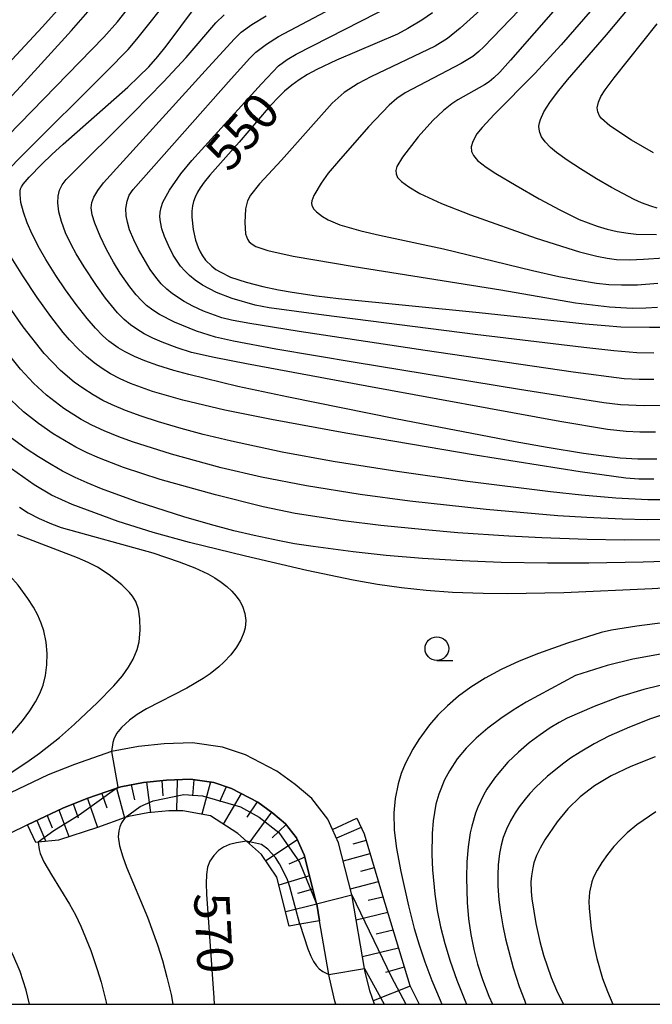
# Model space of a CAD drawing. Extents: x -20000 to -18000, y 85500 to 87000.
# Drawn here: x -18197 to -18130, y 85500 to 85604 of the extents above; entities that cross this region are included whole.
import ezdxf
from ezdxf.enums import TextEntityAlignment as Align

# ---------------------------------------------------------------- set-up
doc = ezdxf.new("R2010")
doc.units = 0
for name, color, linetype in [('2101000', 7, 'Continuous'), ('6101110', 6, 'Continuous'), ('6101120', 6, 'Continuous'), ('6101990', 6, 'Continuous'), ('6331000', 3, 'Continuous'), ('7101000', 2, 'Continuous'), ('7101001', 8, 'Continuous'), ('7102000', 6, 'Continuous'), ('7102001', 8, 'Continuous'), ('999', 7, 'Continuous')]:
    doc.layers.add(name, color=color, linetype=linetype)
doc.styles.add('PlotAnnotation', font='MS Gothic.ttf')

# ---------------------------------------------------------------- blocks, each defined once
blk = doc.blocks.new('633100')
at = {"layer": '6331000'}
blk.add_lwpolyline([(0, -0.5), (0.67, -0.5)], dxfattribs=at)
blk.add_circle((0, 0), 0.5, dxfattribs=at)

msp = doc.modelspace()

# ---------------------------------------------------------------- linework, layer by layer
at = {"layer": '2101000', "flags": 128}
for points in [[(-18159.7, 85500), (-18160.19, 85501.41), (-18160.7, 85503.56), (-18160.74, 85503.78), (-18162.04, 85511.36), (-18162.09, 85511.54), (-18163.47, 85517.05), (-18164.12, 85518.46), (-18164.61, 85519.54), (-18166.29, 85521.72), (-18168.06, 85523.2), (-18169.99, 85524.6), (-18170.08, 85524.64), (-18173.29, 85526.31), (-18175.75, 85527.14), (-18178.91, 85527.58), (-18181.9, 85527.47), (-18184.61, 85527.2), (-18187.47, 85526.67), (-18191.37, 85525.3), (-18194.13, 85524.22), (-18198.95, 85521.91)], [(-18163.75, 85500), (-18163.87, 85500.34), (-18164.45, 85502.79), (-18164.51, 85503.13), (-18165.49, 85508.81), (-18165.79, 85510.56), (-18165.8, 85510.61), (-18167.1, 85515.77), (-18167.91, 85517.55), (-18169.07, 85519.05), (-18170.41, 85520.18), (-18172, 85521.33), (-18174.79, 85522.78), (-18176.64, 85523.4), (-18179.11, 85523.75), (-18181.64, 85523.65), (-18184.07, 85523.4), (-18186.48, 85522.96), (-18186.91, 85522.81), (-18190.05, 85521.71), (-18192.61, 85520.71), (-18196.33, 85518.92), (-18198.27, 85517.99)]]:
    msp.add_lwpolyline(points, dxfattribs=at)
at = {"layer": '6101110', "flags": 128}
for points in [[(-18196.33, 85518.92), (-18192.61, 85520.71), (-18190.05, 85521.71), (-18186.91, 85522.81), (-18186.48, 85522.96), (-18184.07, 85523.4), (-18181.64, 85523.65), (-18179.11, 85523.75), (-18176.64, 85523.4), (-18174.79, 85522.78), (-18172, 85521.33), (-18170.41, 85520.18), (-18169.07, 85519.05), (-18167.91, 85517.55), (-18167.1, 85515.77), (-18165.8, 85510.61), (-18165.79, 85510.56), (-18165.49, 85508.81)], [(-18161.54, 85519.64), (-18160.79, 85517.99), (-18158.85, 85511.49), (-18155.96, 85502), (-18154.97, 85500)]]:
    msp.add_lwpolyline(points, dxfattribs=at)
at = {"layer": '6101120', "flags": 128}
for points in [[(-18165.49, 85508.81), (-18167.58, 85508.45), (-18168.68, 85508.26), (-18169.99, 85513.4), (-18171.6, 85515.82), (-18173.19, 85517.22), (-18174.1, 85518.01), (-18177.02, 85519.89), (-18179.91, 85520.43), (-18181.41, 85520.42), (-18183.61, 85520.19), (-18185.65, 85519.82), (-18186, 85519.7), (-18188.92, 85518.67), (-18193.06, 85517.33), (-18195.22, 85517.1), (-18195.44, 85517.08), (-18196.33, 85518.92)], [(-18159.7, 85500), (-18160.19, 85501.41), (-18160.7, 85503.56), (-18160.74, 85503.78), (-18162.04, 85511.36), (-18162.09, 85511.54), (-18163.47, 85517.05), (-18164.12, 85518.46), (-18161.54, 85519.64)]]:
    msp.add_lwpolyline(points, dxfattribs=at)
at = {"layer": '6101990', "flags": 128}
for points in [[(-18182.14, 85523.6), (-18182.04, 85521.98)], [(-18180.51, 85523.69), (-18180.58, 85520.43)], [(-18178.76, 85523.7), (-18178.9, 85521.99)], [(-18177.02, 85523.46), (-18177.92, 85520.06)], [(-18186.94, 85522.8), (-18186.09, 85519.66)], [(-18185.37, 85523.17), (-18185.02, 85521.58)], [(-18183.77, 85523.43), (-18183.35, 85520.22)], [(-18175.34, 85522.96), (-18176.06, 85521.35)], [(-18190.01, 85521.72), (-18188.92, 85518.67)], [(-18188.47, 85522.26), (-18187.94, 85520.73)], [(-18173.75, 85522.23), (-18175.65, 85519.01)], [(-18172.08, 85521.37), (-18173.17, 85519.74)], [(-18193.01, 85520.52), (-18191.95, 85517.69)], [(-18191.52, 85521.14), (-18190.98, 85519.66)], [(-18195.33, 85519.4), (-18194.41, 85517.19)], [(-18194.27, 85519.91), (-18193.73, 85518.61)], [(-18170.56, 85520.28), (-18172.95, 85517)], [(-18169.01, 85518.98), (-18170.5, 85517.57)], [(-18161.09, 85518.65), (-18163.7, 85517.54)], [(-18167.82, 85517.34), (-18171.15, 85515.14)], [(-18160.58, 85517.28), (-18161.96, 85516.9)], [(-18167.03, 85515.51), (-18168.72, 85514.77)], [(-18160.16, 85515.88), (-18162.98, 85515.1)], [(-18159.72, 85514.41), (-18161.16, 85514.01)], [(-18166.55, 85513.57), (-18169.77, 85512.56)], [(-18166.19, 85512.14), (-18167.81, 85511.68)], [(-18159.28, 85512.94), (-18162.24, 85512.16)], [(-18158.79, 85511.31), (-18160.35, 85510.94)], [(-18165.79, 85510.56), (-18169.06, 85509.76)], [(-18158.29, 85509.67), (-18161.61, 85508.89)], [(-18157.73, 85507.81), (-18159.51, 85507.39)], [(-18157.16, 85505.94), (-18160.95, 85505)], [(-18156.55, 85503.93), (-18158.53, 85503.37)], [(-18155.92, 85501.93), (-18159.82, 85500.35)]]:
    msp.add_lwpolyline(points, dxfattribs=at)
at = {"layer": '7101000', "flags": 128}
for points in [[(-18129.87, 85557.51), (-18131.89, 85557.52), (-18133.73, 85557.64), (-18135.74, 85557.86), (-18137.61, 85558.12), (-18141.45, 85558.75), (-18144.82, 85559.34), (-18157.48, 85561.76), (-18168.78, 85564.05), (-18174.11, 85565.2), (-18179.28, 85566.45), (-18180.87, 85566.89), (-18182.57, 85567.42), (-18183.95, 85567.91), (-18185.04, 85568.35), (-18186.02, 85568.83), (-18186.75, 85569.26), (-18187.73, 85569.97), (-18188.41, 85570.56), (-18189.16, 85571.33), (-18190.02, 85572.35), (-18191.19, 85573.84), (-18192.3, 85575.37), (-18193.35, 85576.91), (-18194.4, 85578.58), (-18195.06, 85579.74), (-18195.84, 85581.26), (-18196.37, 85582.46), (-18196.76, 85583.58), (-18197.03, 85584.6), (-18197.12, 85585.44), (-18197.11, 85585.78), (-18197.06, 85586.03), (-18196.95, 85586.27), (-18196.78, 85586.55), (-18196.16, 85587.27), (-18194.82, 85588.64), (-18193.75, 85589.67), (-18192.56, 85590.77), (-18185.75, 85596.77), (-18184.56, 85597.89), (-18183.53, 85598.93), (-18182.58, 85600), (-18181.67, 85601.1), (-18178.58, 85605.24)], [(-18153.57, 85604.6), (-18154.69, 85603.85), (-18156.16, 85602.95), (-18157.27, 85602.38), (-18163.7, 85599.61), (-18165.76, 85598.64), (-18166.76, 85598.1), (-18167.64, 85597.55), (-18168.41, 85596.99), (-18169.18, 85596.35), (-18170, 85595.55), (-18170.91, 85594.54), (-18173.98, 85590.97), (-18177.08, 85587.47), (-18177.67, 85586.76), (-18178.1, 85586.16), (-18178.39, 85585.68), (-18178.64, 85585.17), (-18178.79, 85584.72), (-18178.91, 85584.24), (-18178.96, 85583.68), (-18178.97, 85583.04), (-18178.82, 85581.76), (-18178.58, 85580.64), (-18178.31, 85579.85), (-18178.11, 85579.4), (-18177.86, 85578.97), (-18177.52, 85578.5), (-18176.87, 85577.88), (-18176.43, 85577.54), (-18175.99, 85577.27), (-18174.89, 85576.74), (-18173.25, 85576.19), (-18171.47, 85575.74), (-18169.81, 85575.39), (-18168.38, 85575.13), (-18165.8, 85574.76), (-18163.49, 85574.47), (-18148.63, 85572.98), (-18137.42, 85571.8), (-18135.34, 85571.61), (-18133.66, 85571.5), (-18130.64, 85571.43), (-18129.23, 85571.46)], [(-18129.84, 85584), (-18130.5, 85584.2), (-18131.5, 85584.57), (-18132.26, 85584.91), (-18134.66, 85586.18), (-18136.24, 85587.1), (-18137.92, 85588.14), (-18139.32, 85589.07), (-18140.46, 85589.89), (-18141.08, 85590.4), (-18141.65, 85591.01), (-18142.04, 85591.54), (-18142.24, 85592), (-18142.31, 85592.33), (-18142.32, 85592.64), (-18142.27, 85592.99), (-18142.17, 85593.36), (-18141.8, 85594.18), (-18141.18, 85595.16), (-18140.37, 85596.24), (-18139.3, 85597.54), (-18135.19, 85602.29), (-18132.8, 85605.14)], [(-18127.95, 85546.74), (-18131.3, 85546.64), (-18137.05, 85546.56), (-18141.43, 85546.55), (-18146.32, 85546.63), (-18150.41, 85546.78), (-18154.63, 85547.03), (-18158.46, 85547.35), (-18161.93, 85547.73), (-18166.17, 85548.29), (-18168.12, 85548.6), (-18169.73, 85548.89), (-18172.39, 85549.46), (-18174.54, 85549.97), (-18177.01, 85550.64), (-18179.83, 85551.45), (-18184.75, 85553.02), (-18188.51, 85554.39), (-18190.04, 85555.03), (-18191.31, 85555.6), (-18192.62, 85556.27), (-18193.84, 85556.94), (-18195.17, 85557.75), (-18196.47, 85558.6), (-18198.15, 85559.83)], [(-18128.31, 85530.86), (-18130.52, 85530.11), (-18132.75, 85529.25), (-18134.92, 85528.3), (-18136.49, 85527.49), (-18137.98, 85526.62), (-18138.97, 85525.97), (-18139.68, 85525.46), (-18141.42, 85524.06), (-18142.06, 85523.49), (-18142.69, 85522.86), (-18143.29, 85522.23), (-18143.76, 85521.66), (-18144.39, 85520.85), (-18144.82, 85520.2), (-18145.32, 85519.35), (-18145.75, 85518.49), (-18146.09, 85517.61), (-18146.32, 85516.8), (-18146.49, 85515.92), (-18146.64, 85514.73), (-18146.67, 85513.64), (-18146.66, 85512.46), (-18146.54, 85511.03), (-18146.42, 85509.97), (-18146.13, 85508.28), (-18145.84, 85506.9), (-18145.04, 85503.86), (-18144.39, 85501.89), (-18143.86, 85500.42), (-18143.69, 85500)], [(-18173.19, 85517.22), (-18174.26, 85517.05), (-18175.01, 85516.85), (-18175.62, 85516.59), (-18176.15, 85516.24), (-18176.66, 85515.71), (-18177.06, 85515.12), (-18177.32, 85514.46), (-18177.44, 85513.68), (-18177.46, 85512.75), (-18177.41, 85511.63), (-18176.65, 85500.67), (-18176.61, 85500)], [(-18167.58, 85508.45), (-18166.74, 85505.87), (-18166.42, 85505.08), (-18166.13, 85504.52), (-18165.82, 85504.05), (-18165.51, 85503.74), (-18165.14, 85503.47), (-18164.51, 85503.13)]]:
    msp.add_lwpolyline(points, dxfattribs=at)
at = {"layer": '7101001', "flags": 128}
for points in [[(-18167.58, 85508.45), (-18168.63, 85512.39), (-18168.92, 85513.25), (-18169.72, 85514.81), (-18170.13, 85515.48), (-18170.94, 85516.38), (-18171.62, 85516.85), (-18173.19, 85517.22)], [(-18164.51, 85503.13), (-18160.74, 85503.78), (-18158.68, 85500)]]:
    msp.add_lwpolyline(points, dxfattribs=at)
at = {"layer": '7102000', "flags": 128}
for points in [[(-18199.71, 85590.32), (-18188.28, 85602.03), (-18186.84, 85603.68), (-18182.6, 85609.06)], [(-18207.55, 85585.61), (-18197.02, 85596.86), (-18191.68, 85602.74), (-18187, 85608.14)], [(-18130.19, 85565.94), (-18131.73, 85565.93), (-18133.3, 85566), (-18138.7, 85566.71), (-18154.32, 85568.99), (-18167.64, 85570.99), (-18173.07, 85571.87), (-18174.77, 85572.18), (-18175.8, 85572.43), (-18177.74, 85573.15), (-18178.86, 85573.65), (-18179.8, 85574.14), (-18181.03, 85574.95), (-18181.63, 85575.47), (-18182.2, 85576.03), (-18182.78, 85576.72), (-18183.38, 85577.54), (-18184.6, 85579.63), (-18185.1, 85580.65), (-18185.54, 85581.72), (-18185.78, 85582.52), (-18185.9, 85583.18), (-18185.93, 85583.98), (-18185.82, 85584.74), (-18185.58, 85585.38), (-18185.18, 85585.99), (-18174.81, 85597.65), (-18172.86, 85599.82), (-18172.22, 85600.46), (-18171.1, 85601.32), (-18169.82, 85602.11), (-18158.69, 85608.04)], [(-18198.47, 85587.96), (-18196.87, 85589.61), (-18187.96, 85598.45), (-18185.71, 85600.75), (-18184.77, 85601.82), (-18181, 85606.58)], [(-18136.22, 85605.58), (-18139.98, 85601.22), (-18142.76, 85598.2), (-18147.06, 85593.89), (-18148.33, 85592.52), (-18148.86, 85591.83), (-18149.3, 85591.05), (-18149.48, 85590.47), (-18149.45, 85590), (-18149.24, 85589.55), (-18148.79, 85589.03), (-18147.88, 85588.32), (-18146.88, 85587.66), (-18144.74, 85586.38), (-18142.29, 85584.99), (-18140.11, 85583.82), (-18138.06, 85582.82), (-18136.17, 85582.09), (-18135.11, 85581.79), (-18134.05, 85581.54), (-18132.91, 85581.35), (-18132.06, 85581.26), (-18129.92, 85581.21)], [(-18208.91, 85587.93), (-18194.77, 85603.11), (-18193.15, 85604.91)], [(-18130.18, 85568.71), (-18131.97, 85568.73), (-18134.41, 85568.94), (-18137.58, 85569.29), (-18149.06, 85570.69), (-18165.02, 85572.72), (-18170.8, 85573.49), (-18172.29, 85573.77), (-18174.72, 85574.46), (-18176.37, 85575.09), (-18177.84, 85575.88), (-18178.61, 85576.4), (-18179.22, 85576.89), (-18179.73, 85577.38), (-18180.17, 85577.88), (-18180.93, 85579.06), (-18181.44, 85580.07), (-18181.86, 85581.03), (-18182.13, 85581.83), (-18182.3, 85582.55), (-18182.35, 85583.08), (-18182.33, 85583.58), (-18182.22, 85584.08), (-18182.03, 85584.62), (-18181.33, 85585.89), (-18180.13, 85587.61), (-18178.98, 85589.02), (-18176.95, 85591.3), (-18171.63, 85597.14), (-18169.83, 85599.02), (-18168.91, 85599.69), (-18167.95, 85600.26), (-18157.67, 85605.48)], [(-18148.52, 85604.91), (-18150.62, 85603), (-18151.98, 85601.92), (-18153.27, 85601.11), (-18160.06, 85597.87), (-18161.42, 85597.17), (-18162.9, 85596.2), (-18164.17, 85595.1), (-18169.51, 85589.06), (-18171.84, 85586.58), (-18172.78, 85585.38), (-18173.09, 85584.78), (-18173.3, 85583.93), (-18173.38, 85582.49), (-18173.29, 85581.3), (-18173.11, 85580.73), (-18172.91, 85580.44), (-18172.62, 85580.19), (-18172.22, 85579.97), (-18170.94, 85579.53), (-18168.29, 85578.95), (-18161.83, 85577.85), (-18146.33, 85575.4), (-18138.44, 85574.01), (-18134.88, 85573.58), (-18132.46, 85573.45), (-18131.04, 85573.48), (-18129.8, 85573.57)], [(-18144.39, 85604.89), (-18148.12, 85601.04), (-18148.66, 85600.52), (-18149.3, 85600.01), (-18150.54, 85599.27), (-18156.44, 85596.16), (-18157.33, 85595.56), (-18158.14, 85594.86), (-18160.31, 85592.6), (-18163.5, 85588.98), (-18164.57, 85587.69), (-18165.32, 85586.64), (-18166.08, 85585.33), (-18166.29, 85584.79), (-18166.32, 85584.54), (-18166.29, 85584.29), (-18166.09, 85583.9), (-18165.82, 85583.61), (-18165.17, 85583.13), (-18164.56, 85582.78), (-18163.33, 85582.26), (-18161.11, 85581.61), (-18159.17, 85581.15), (-18152.39, 85579.72), (-18143, 85577.43), (-18140.2, 85576.8), (-18138.32, 85576.43), (-18136.23, 85576.08), (-18134.93, 85575.94), (-18133.59, 85575.9), (-18131.92, 85575.93), (-18129.77, 85576.08)], [(-18140.31, 85605.3), (-18145.32, 85599.61), (-18146.46, 85598.37), (-18147.09, 85597.75), (-18147.58, 85597.35), (-18148.08, 85597.01), (-18150.87, 85595.44), (-18151.53, 85595.02), (-18152.41, 85594.32), (-18153.52, 85593.24), (-18155.08, 85591.52), (-18156.73, 85589.37), (-18157.31, 85588.41), (-18157.43, 85587.98), (-18157.41, 85587.61), (-18157.25, 85587.24), (-18156.83, 85586.81), (-18156.07, 85586.25), (-18154.89, 85585.56), (-18152.6, 85584.49), (-18149.56, 85583.3), (-18142.6, 85580.84), (-18138.03, 85579.4), (-18136.2, 85578.93), (-18135.12, 85578.72), (-18134.14, 85578.6), (-18132.74, 85578.54), (-18131.28, 85578.61), (-18129.13, 85578.78)], [(-18130.02, 85560.37), (-18131.65, 85560.37), (-18133.09, 85560.43), (-18135.07, 85560.64), (-18140.1, 85561.51), (-18160.51, 85565.22), (-18173.21, 85567.59), (-18176.6, 85568.26), (-18179, 85568.79), (-18180.52, 85569.27), (-18182.12, 85569.86), (-18183.08, 85570.28), (-18184, 85570.75), (-18184.79, 85571.22), (-18185.44, 85571.69), (-18186.11, 85572.26), (-18186.82, 85572.96), (-18188.1, 85574.5), (-18189.03, 85575.83), (-18190.35, 85577.83), (-18191.18, 85579.17), (-18191.73, 85580.17), (-18192.31, 85581.41), (-18192.75, 85582.59), (-18193.03, 85583.61), (-18193.14, 85584.55), (-18193.1, 85585.27), (-18192.95, 85585.9), (-18192.67, 85586.48), (-18192.24, 85587.04), (-18185.13, 85594.11), (-18181.96, 85597.34), (-18179.57, 85599.91), (-18176.43, 85603.56), (-18175.57, 85604.4)], [(-18129.23, 85563.17), (-18131.2, 85563.14), (-18133.7, 85563.25), (-18135.48, 85563.46), (-18144.37, 85564.87), (-18161.71, 85567.71), (-18170.12, 85569.14), (-18174.56, 85569.97), (-18176.46, 85570.4), (-18178.49, 85571.04), (-18180.79, 85571.97), (-18182.4, 85572.8), (-18183.1, 85573.25), (-18183.75, 85573.75), (-18184.29, 85574.25), (-18184.86, 85574.85), (-18185.53, 85575.72), (-18186.53, 85577.15), (-18187.25, 85578.3), (-18187.99, 85579.65), (-18188.67, 85581.06), (-18189.21, 85582.43), (-18189.49, 85583.29), (-18189.59, 85584.05), (-18189.54, 85584.61), (-18189.34, 85585.15), (-18188.91, 85585.87), (-18188.3, 85586.67), (-18177.58, 85598.48), (-18174.49, 85601.83), (-18173.75, 85602.57), (-18172.63, 85603.39), (-18171.12, 85604.3)], [(-18130.23, 85589.85), (-18132.53, 85591.17), (-18134.82, 85592.69), (-18135.7, 85593.47), (-18135.92, 85593.76), (-18136.11, 85594.17), (-18136.16, 85594.58), (-18136.02, 85595.2), (-18135.77, 85595.78), (-18135.33, 85596.48), (-18134.37, 85597.77), (-18129.82, 85603.45)], [(-18130.19, 85555.42), (-18131.78, 85555.42), (-18133.14, 85555.51), (-18137.96, 85556.17), (-18149.04, 85557.95), (-18162.71, 85560.27), (-18170.55, 85561.7), (-18175.49, 85562.7), (-18179.93, 85563.74), (-18183.13, 85564.65), (-18185.46, 85565.51), (-18186.54, 85566), (-18187.56, 85566.53), (-18188.44, 85567.07), (-18189.28, 85567.67), (-18190.11, 85568.34), (-18190.96, 85569.14), (-18191.91, 85570.12), (-18192.55, 85570.87), (-18193.87, 85572.59), (-18195.31, 85574.59), (-18196.82, 85576.87), (-18198.41, 85579.41)], [(-18129.17, 85553.24), (-18130.83, 85553.23), (-18134.2, 85553.42), (-18137.83, 85553.73), (-18141.1, 85554.07), (-18149.86, 85555.16), (-18157.28, 85556.21), (-18164.04, 85557.29), (-18169.43, 85558.27), (-18174.8, 85559.42), (-18177.78, 85560.13), (-18180.09, 85560.75), (-18182.5, 85561.46), (-18184.34, 85562.06), (-18185.97, 85562.64), (-18187.4, 85563.24), (-18188.37, 85563.72), (-18189.39, 85564.3), (-18190.5, 85565), (-18191.39, 85565.63), (-18192.86, 85566.88), (-18194.56, 85568.67), (-18196.77, 85571.48), (-18199.45, 85575.27)], [(-18128.79, 85551.14), (-18130.9, 85551.12), (-18133.53, 85551.18), (-18137.25, 85551.35), (-18140.34, 85551.55), (-18147.89, 85552.22), (-18155.95, 85553.1), (-18161.2, 85553.78), (-18166.86, 85554.69), (-18171.63, 85555.63), (-18175.86, 85556.62), (-18181.13, 85558.05), (-18185.25, 85559.35), (-18186.68, 85559.87), (-18188.24, 85560.51), (-18189.52, 85561.11), (-18190.65, 85561.72), (-18192.5, 85562.88), (-18194.31, 85564.27), (-18195.7, 85565.53), (-18197.07, 85567.01), (-18198.19, 85568.44)], [(-18201.25, 85525.06), (-18198.68, 85527.78), (-18196.85, 85529.92), (-18196.08, 85530.98), (-18195.5, 85531.91), (-18195.03, 85532.79), (-18194.67, 85533.68), (-18194.42, 85534.69), (-18194.29, 85535.82), (-18194.26, 85537.01), (-18194.35, 85538.21), (-18194.6, 85539.4), (-18194.87, 85540.21), (-18195.23, 85541.05), (-18195.7, 85541.92), (-18196.28, 85542.82), (-18197.33, 85544.22), (-18198.18, 85545.22), (-18199.28, 85546.38), (-18202.84, 85549.79), (-18213.66, 85559.74), (-18218.31, 85564.17), (-18220.64, 85566.51)], [(-18129.2, 85549.01), (-18133.31, 85548.98), (-18137.23, 85549.04), (-18142, 85549.21), (-18145.5, 85549.39), (-18150.87, 85549.76), (-18154.33, 85550.05), (-18159.01, 85550.53), (-18163.01, 85551.02), (-18168.05, 85551.79), (-18171.43, 85552.48), (-18176.46, 85553.74), (-18182.33, 85555.39), (-18186.18, 85556.64), (-18188.71, 85557.61), (-18190.02, 85558.19), (-18191.24, 85558.8), (-18193.63, 85560.2), (-18195.18, 85561.28), (-18196.74, 85562.52), (-18198.09, 85563.77)], [(-18120.42, 85544.45), (-18130.37, 85543.83), (-18139.69, 85543.43), (-18145.69, 85543.31), (-18148.2, 85543.33), (-18151.44, 85543.45), (-18154.23, 85543.65), (-18156.82, 85543.94), (-18159.35, 85544.3), (-18161.94, 85544.76), (-18166.84, 85545.78), (-18173.31, 85547.27), (-18179.23, 85548.73), (-18183.07, 85549.77), (-18186.75, 85550.95), (-18191.6, 85552.75), (-18193.78, 85553.73), (-18195.62, 85554.82), (-18198.62, 85556.93)], [(-18197.18, 85552.46), (-18196.25, 85551.85), (-18195.11, 85551.25), (-18193.79, 85550.68), (-18192.76, 85550.32), (-18183.11, 85547.62), (-18180.33, 85546.7), (-18178.66, 85546.06), (-18177.3, 85545.43), (-18176.55, 85545), (-18175.88, 85544.55), (-18175.27, 85544.08), (-18174.74, 85543.58), (-18174.29, 85543.07), (-18173.91, 85542.55), (-18173.63, 85542.02), (-18173.36, 85541.25), (-18173.27, 85540.48), (-18173.34, 85539.72), (-18173.47, 85539.22), (-18173.8, 85538.45), (-18174.27, 85537.67), (-18174.87, 85536.89), (-18175.58, 85536.11), (-18176.11, 85535.61), (-18177.04, 85534.86), (-18177.77, 85534.36), (-18179.5, 85533.36), (-18183.76, 85531.16), (-18184.74, 85530.57), (-18185.54, 85529.99), (-18186.41, 85529.2), (-18186.93, 85528.56), (-18187.2, 85527.98), (-18187.31, 85527.61), (-18187.47, 85526.67)], [(-18199.66, 85523.39), (-18196.39, 85525.55), (-18195.07, 85526.49), (-18192.95, 85528.15), (-18191.35, 85529.55), (-18188.93, 85531.83), (-18187.22, 85533.59), (-18186.31, 85534.66), (-18185.65, 85535.58), (-18185.18, 85536.41), (-18184.74, 85537.45), (-18184.53, 85538.26), (-18184.42, 85539.47), (-18184.45, 85540.69), (-18184.6, 85541.69), (-18184.89, 85542.5), (-18185.24, 85543.07), (-18185.54, 85543.46), (-18186.35, 85544.27), (-18187.7, 85545.33), (-18188.93, 85546.11), (-18189.92, 85546.62), (-18191.04, 85547.11), (-18197.37, 85549.52)], [(-18118.91, 85541.57), (-18131.99, 85539.89), (-18134.65, 85539.48), (-18135.73, 85539.24), (-18139.31, 85538.11), (-18142.36, 85537.02), (-18144.42, 85536.2), (-18146.3, 85535.33), (-18148, 85534.42), (-18149.51, 85533.48), (-18150.83, 85532.51), (-18151.99, 85531.51), (-18153, 85530.5), (-18153.88, 85529.48), (-18155.01, 85527.94), (-18155.65, 85526.93), (-18156.46, 85525.39), (-18156.88, 85524.35), (-18157.19, 85523.28), (-18157.5, 85521.7), (-18157.64, 85520.2), (-18157.61, 85518.38), (-18157.36, 85516.43), (-18156.9, 85514), (-18156.09, 85510.4), (-18155.48, 85508.01), (-18154.98, 85506.29), (-18154.37, 85504.47), (-18153.63, 85502.52), (-18152.76, 85500.44), (-18152.56, 85500)], [(-18127.55, 85537.31), (-18132.41, 85536.4), (-18135.12, 85535.76), (-18138.47, 85534.7), (-18143.65, 85531.87), (-18145.03, 85531.03), (-18146.33, 85530.14), (-18147.7, 85529.13), (-18148.94, 85528.09), (-18150.01, 85527.04), (-18150.94, 85525.9), (-18151.78, 85524.62), (-18152.28, 85523.69), (-18152.89, 85522.19), (-18153.19, 85521.11), (-18153.5, 85519.35), (-18153.61, 85518.03), (-18153.64, 85515.81), (-18153.56, 85514.18), (-18153.31, 85511.62), (-18153.05, 85509.91), (-18152.71, 85508.18), (-18152.26, 85506.42), (-18151.7, 85504.56), (-18150.99, 85502.56), (-18150.15, 85500.43), (-18149.96, 85500)], [(-18127.93, 85534.04), (-18131.23, 85533.21), (-18133.8, 85532.45), (-18136.47, 85531.42), (-18139.33, 85530.19), (-18140.18, 85529.74), (-18141.13, 85529.17), (-18142.2, 85528.44), (-18143.34, 85527.58), (-18144.49, 85526.6), (-18145.59, 85525.55), (-18146.57, 85524.44), (-18147.02, 85523.87), (-18147.82, 85522.69), (-18148.17, 85522.08), (-18148.77, 85520.81), (-18149.01, 85520.16), (-18149.41, 85518.79), (-18149.57, 85518.08), (-18149.8, 85516.6), (-18149.93, 85515.02), (-18149.98, 85513.34), (-18149.9, 85510.75), (-18149.75, 85509.03), (-18149.52, 85507.38), (-18149.21, 85505.8), (-18148.8, 85504.23), (-18148.27, 85502.6), (-18147.6, 85500.85), (-18147.23, 85500)], [(-18130.06, 85526.11), (-18132.61, 85525.09), (-18134.7, 85524.09), (-18136.46, 85523.05), (-18137.97, 85521.9), (-18139.27, 85520.63), (-18140.38, 85519.26), (-18141.68, 85517.35), (-18142.18, 85516.49), (-18142.56, 85515.69), (-18142.85, 85514.91), (-18142.98, 85514.39), (-18143.12, 85513.54), (-18143.16, 85512.93), (-18143.14, 85511.9), (-18143.07, 85511.14), (-18142.64, 85508.53), (-18142.21, 85506.62), (-18141.82, 85505.17), (-18141.03, 85502.82), (-18140.48, 85501.5), (-18139.88, 85500.27), (-18139.73, 85500)], [(-18186, 85519.7), (-18186.4, 85519.15), (-18186.59, 85518.74), (-18186.7, 85518.32), (-18186.75, 85517.67), (-18186.61, 85516.72), (-18186.26, 85515.55), (-18185.87, 85514.46), (-18183.66, 85509.19), (-18182.59, 85506.26), (-18182.08, 85504.62), (-18181.6, 85502.87), (-18181.17, 85501.04), (-18180.97, 85500)], [(-18129.98, 85520.3), (-18131.97, 85518.93), (-18132.99, 85518.09), (-18133.71, 85517.4), (-18134.4, 85516.65), (-18135.07, 85515.82), (-18135.67, 85514.97), (-18136.18, 85514.16), (-18136.56, 85513.41), (-18136.74, 85512.91), (-18136.98, 85511.82), (-18137.04, 85510.86), (-18137.02, 85510.13), (-18136.79, 85507.95), (-18136.48, 85506.11), (-18136.21, 85504.84), (-18135.6, 85502.74), (-18135.08, 85501.36), (-18134.5, 85500)], [(-18195.22, 85517.1), (-18195.11, 85516.34), (-18194.99, 85515.92), (-18194.61, 85515.05), (-18193.81, 85513.66), (-18191.9, 85510.58), (-18191.27, 85509.45), (-18190.68, 85508.24), (-18189.64, 85505.68), (-18188.96, 85503.68), (-18188.56, 85502.34), (-18188.03, 85500.24), (-18187.98, 85500)], [(-18196.11, 85500), (-18196.46, 85501.49), (-18197.12, 85503.47), (-18197.89, 85505.25), (-18198.73, 85506.83), (-18199.33, 85507.77), (-18199.94, 85508.62), (-18200.93, 85509.76), (-18202.05, 85510.78), (-18202.96, 85511.42), (-18203.5, 85511.74), (-18204.84, 85512.37), (-18206.65, 85513.01)]]:
    msp.add_lwpolyline(points, dxfattribs=at)
at = {"layer": '7102001', "flags": 128}
for points in [[(-18187.47, 85526.67), (-18186.78, 85522.91), (-18186.91, 85522.81), (-18190.87, 85519.94), (-18193.54, 85518.31), (-18195.22, 85517.1)], [(-18186, 85519.7), (-18184.44, 85520.86), (-18183.07, 85521.48), (-18179.83, 85522.13), (-18177.86, 85522), (-18173.85, 85520.82), (-18171.87, 85519.75), (-18169.8, 85518.14), (-18167.59, 85514.99), (-18165.8, 85510.61), (-18162.09, 85511.54), (-18157.94, 85502.94), (-18156.37, 85500)]]:
    msp.add_lwpolyline(points, dxfattribs=at)
at = {"layer": '999', "flags": 128}
msp.add_lwpolyline([(-20000, 85500), (-18000, 85500), (-18000, 87000), (-20000, 87000)], close=True, dxfattribs=at)

# ---------------------------------------------------------------- block references
at = {"layer": '6331000', "xscale": 2.5, "yscale": 2.5, "zscale": 2.5}
msp.add_blockref('633100', (-18153.1, 85537.53), dxfattribs=at)

# ---------------------------------------------------------------- texts
at = {"layer": '7101000', "style": 'PlotAnnotation'}
for s, rotation, p in [('550', 49, (-18173.26, 85591.78)), ('570', 273, (-18177.16, 85507.5))]:
    msp.add_text(s, height=3.75, rotation=rotation, dxfattribs=at).set_placement(p, align=Align.MIDDLE)

doc.saveas('drawing.dxf')
